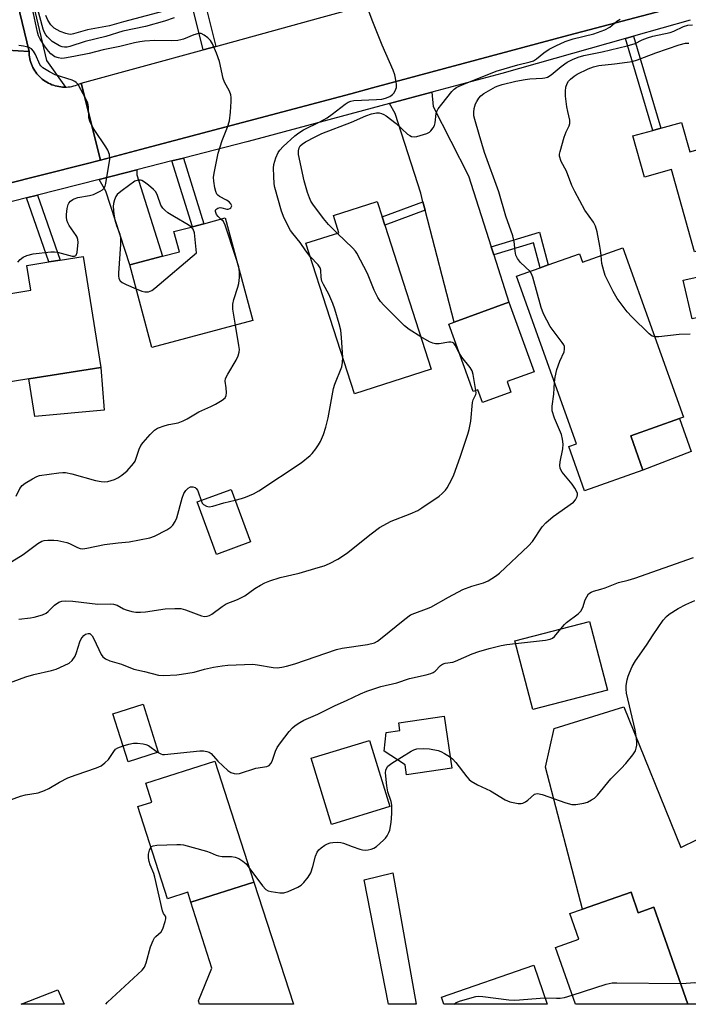
# Model space of a CAD drawing. Units: inches. Extents: x 1309759 to 1315759, y 481450 to 485450.
# Drawn here: x 1311500 to 1311699, y 481450 to 481742 of the extents above; entities that cross this region are included whole.
import ezdxf

# ---------------------------------------------------------------- set-up
doc = ezdxf.new("R2010")
doc.units = ezdxf.units.IN
doc.header["$MEASUREMENT"] = 0
for name, color, linetype in [('BLDG-Footprint', 5, 'Continuous'), ('CULTRL-Pad', 6, 'Continuous'), ('TRANS-Driveway', 251, 'Continuous'), ('TRANS-Non Street Sidewalk', 7, 'Continuous'), ('TRANS-Parking Lot', 4, 'Continuous'), ('TRANS-Road', 130, 'Continuous'), ('TRANS-Street Sidewalk', 7, 'Continuous'), ('Undefined', 1, 'Continuous')]:
    doc.layers.add(name, color=color, linetype=linetype)

msp = doc.modelspace()

# ---------------------------------------------------------------- linework, layer by layer
at = {"layer": 'BLDG-Footprint'}
for points, elevation in [([(1311696.57, 481711.83), (1311698.99, 481703.12), (1311716.11, 481707.87), (1311720.27, 481692.89), (1311722.52, 481693.51), (1311726.23, 481680.15), (1311728.37, 481672.42), (1311728, 481672.31), (1311719.96, 481670.08), (1311717.68, 481678.28), (1311702.62, 481674.1), (1311700.35, 481673.47), (1311693.58, 481697.85), (1311685.53, 481695.62), (1311682.14, 481707.82), (1311688.04, 481709.46), (1311690.44, 481710.13)], 242.27), ([(1311622.35, 481638.6), (1311599.59, 481631.28), (1311585.22, 481675.99), (1311595.01, 481679.14), (1311593.38, 481684.22), (1311606.35, 481688.39), (1311607.82, 481683.8), (1311608.61, 481681.35)], 237.23), ([(1311569.44, 481653.1), (1311539.59, 481645.08), (1311533.02, 481669.55), (1311542.75, 481672.16), (1311547.71, 481673.5), (1311546.11, 481679.44), (1311551.57, 481680.9), (1311554.98, 481681.81), (1311561.28, 481683.51)], 232.23), ([(1311679.14, 481674.68), (1311697.09, 481624.45), (1311695.92, 481624.03), (1311681.48, 481618.87), (1311685.12, 481608.69), (1311667.83, 481602.52), (1311663.12, 481615.69), (1311665.42, 481616.51), (1311647.67, 481666.19), (1311654.68, 481668.7), (1311657.06, 481669.55), (1311666.28, 481672.84), (1311667.15, 481670.4)], 272.8), ([(1311503.07, 481635.74), (1311494.63, 481634.4), (1311490.55, 481659.95), (1311503.69, 481662.05), (1311502.51, 481669.44), (1311508.99, 481670.47), (1311512.42, 481671.02), (1311519.14, 481672.09), (1311524.4, 481639.14)], 231.82), ([(1311711.39, 481656.27), (1311699.69, 481653.59), (1311697.08, 481665.02), (1311704.66, 481666.75), (1311708.78, 481667.69), (1311711.01, 481657.95)], 241.97), ([(1311644.88, 481634.94), (1311646, 481631.86), (1311637.52, 481628.78), (1311636.17, 481632.53), (1311634.79, 481632.03), (1311627.54, 481652.02), (1311629.16, 481652.61), (1311645.36, 481658.48), (1311652.85, 481637.83)], 238.5), ([(1311568.77, 481587.39), (1311558.72, 481583.71), (1311553, 481599.3), (1311563.06, 481602.98)], 236.02), ([(1311674.61, 481543.44), (1311652.51, 481537.64), (1311647.16, 481558.02), (1311669.27, 481563.82)], 242.37), ([(1311541.45, 481525.05), (1311532.51, 481522.2), (1311527.99, 481536.41), (1311536.93, 481539.26)], 241.5), ([(1311569.75, 481486.45), (1311551.13, 481480.48), (1311550.18, 481483.45), (1311544.16, 481481.52), (1311535.38, 481508.86), (1311539.54, 481510.2), (1311537.75, 481515.78), (1311558.22, 481522.35)], 242.75), ([(1311681.62, 481483.44), (1311683.73, 481477.39), (1311688.36, 481479), (1311698.39, 481450.23), (1311698.39, 481450.22), (1311665.09, 481450.22), (1311665.09, 481450.23), (1311659.22, 481467.09), (1311666.12, 481469.5), (1311663.46, 481477.12), (1311667.23, 481478.43)], 245.79), ([(1311656.77, 481450.23), (1311656.77, 481450.22), (1311626.14, 481450.22), (1311626.13, 481450.23), (1311625.4, 481452.35), (1311652.73, 481461.85)], 246.36), ([(1311513.59, 481450.24), (1311513.6, 481450.24), (1311500.85, 481450.24), (1311500.84, 481450.24), (1311500.83, 481450.28), (1311511.67, 481454.54), (1311513.58, 481450.28)], 243.52)]:
    msp.add_lwpolyline(points, close=True, dxfattribs=dict(at, elevation=elevation))
at = {"layer": 'CULTRL-Pad'}
for points in [[(1311525.42, 481626.52), (1311504.84, 481624.62), (1311503.07, 481635.74), (1311524.4, 481639.14)], [(1311699.43, 481614.22), (1311685.12, 481608.7), (1311681.48, 481618.87), (1311695.92, 481624.03)], [(1311628.44, 481520.32), (1311615.03, 481518.33), (1311614.6, 481521.27), (1311608.42, 481525.33), (1311608.96, 481530.88), (1311613.09, 481531.42), (1311612.76, 481533.68), (1311626.17, 481535.66)], [(1311610.08, 481508.88), (1311592.81, 481503.55), (1311586.75, 481523.19), (1311604.01, 481528.52)]]:
    msp.add_lwpolyline(points, close=True, dxfattribs=at)
at = {"layer": 'TRANS-Driveway'}
for points in [[(1311640.11, 481674.92), (1311640.88, 481672.52), (1311645.36, 481658.48), (1311629.16, 481652.6), (1311620.54, 481685.82), (1311619.89, 481688.33), (1311619.24, 481690.82), (1311611.67, 481714.52), (1311610, 481717.42), (1311622.52, 481720.78), (1311622.93, 481716.55), (1311633.37, 481696.04)], [(1311523.98, 481694.95), (1311535.09, 481697.78), (1311535.14, 481696.28), (1311542.75, 481672.16), (1311533.02, 481669.55), (1311525.92, 481691.5)], [(1311610.94, 481489.21), (1311617.94, 481450.23), (1311609.73, 481450.23), (1311602.44, 481487.18)]]:
    msp.add_lwpolyline(points, close=True, dxfattribs=at)
at = {"layer": 'TRANS-Non Street Sidewalk'}
for points in [[(1311558.52, 481734.42), (1311554.79, 481733.41), (1311540.97, 481789.02), (1311544.74, 481789.86), (1311547.82, 481777.47), (1311565.48, 481781.46), (1311566.3, 481778.89), (1311548.57, 481774.46)], [(1311679.92, 481736.72), (1311682.32, 481737.4), (1311690.44, 481710.13), (1311688.04, 481709.46)], [(1311545.48, 481700.42), (1311548.91, 481701.29), (1311554.98, 481681.81), (1311551.57, 481680.9)], [(1311502.37, 481689.47), (1311505.7, 481690.31), (1311512.42, 481671.02), (1311508.99, 481670.47)], [(1311620.54, 481685.82), (1311608.61, 481681.35), (1311607.82, 481683.8), (1311619.89, 481688.33)], [(1311640.88, 481672.52), (1311640.11, 481674.92), (1311654.46, 481679.29), (1311657.06, 481669.55), (1311654.68, 481668.7), (1311652.7, 481676.13)]]:
    msp.add_lwpolyline(points, close=True, dxfattribs=at)
at = {"layer": 'TRANS-Parking Lot'}
msp.add_lwpolyline([(1311679.46, 481538.5), (1311696.33, 481496.78), (1311701.18, 481499.09), (1311714.47, 481462.32), (1311708.09, 481460.17), (1311712.02, 481450.22), (1311712.02, 481450.22), (1311698.39, 481450.22), (1311698.39, 481450.23), (1311688.36, 481479.01), (1311683.73, 481477.39), (1311681.63, 481483.45), (1311667.23, 481478.43), (1311656.2, 481520.56), (1311658.75, 481532.01)], close=True, dxfattribs=at)
at = {"layer": 'TRANS-Road'}
for points in [[(1311490.11, 481786.7), (1311503.14, 481732.93), (1311496.68, 481733.31), (1311477.05, 481734.46), (1311466.98, 481775.14)], [(1311703.29, 481748.27), (1311696.65, 481746.52), (1311663.18, 481737.72), (1311622.27, 481726.74), (1311604.91, 481722.09), (1311598.5, 481720.37), (1311536.23, 481703.79), (1311524.35, 481700.63), (1311518.55, 481723.51), (1311554.79, 481733.41), (1311558.52, 481734.42), (1311588.92, 481742.73), (1311605.67, 481747.3), (1311628.12, 481753.44), (1311631.56, 481754.38), (1311638.39, 481756.24), (1311653.02, 481760.24), (1311670.79, 481765.09), (1311673.67, 481765.88), (1311697.73, 481772.45), (1311717.39, 481777.74)], [(1311496.68, 481733.31), (1311503.14, 481732.93), (1311503.15, 481732.38), (1311503.2, 481731.83), (1311503.27, 481731.28), (1311503.37, 481730.73), (1311503.49, 481730.2), (1311503.65, 481729.66), (1311503.83, 481729.14), (1311504.04, 481728.63), (1311504.27, 481728.13), (1311504.53, 481727.64), (1311504.82, 481727.17), (1311505.13, 481726.72), (1311505.47, 481726.28), (1311505.82, 481725.85), (1311506.2, 481725.45), (1311506.6, 481725.07), (1311507.02, 481724.71), (1311507.46, 481724.37), (1311507.91, 481724.05), (1311508.38, 481723.76), (1311508.87, 481723.5), (1311509.36, 481723.26), (1311509.87, 481723.04), (1311510.39, 481722.86), (1311510.92, 481722.7), (1311511.46, 481722.57), (1311512, 481722.46), (1311512.55, 481722.39), (1311513.1, 481722.34), (1311513.65, 481722.33), (1311513.93, 481722.33), (1311514.2, 481722.34), (1311514.76, 481722.38), (1311515.3, 481722.45), (1311515.85, 481722.55), (1311516.39, 481722.67), (1311516.92, 481722.83), (1311517.43, 481723.01), (1311517.95, 481723.22), (1311518.55, 481723.51), (1311524.35, 481700.63), (1311519.7, 481699.46), (1311483.12, 481690.25)]]:
    msp.add_lwpolyline(points, dxfattribs=at)
msp.add_lwpolyline([(1311569.75, 481486.45), (1311581.52, 481450.23), (1311553.63, 481450.23), (1311553.34, 481451.22), (1311557.3, 481460.96), (1311551.13, 481480.48)], close=True, dxfattribs=at)
at = {"layer": 'TRANS-Street Sidewalk'}
for points in [[(1311494.51, 481788.5), (1311508.36, 481730.2), (1311513.93, 481722.33), (1311513.65, 481722.33), (1311513.1, 481722.34), (1311512.55, 481722.39), (1311512, 481722.46), (1311511.46, 481722.57), (1311510.92, 481722.7), (1311510.39, 481722.86), (1311509.87, 481723.04), (1311509.36, 481723.26), (1311508.87, 481723.5), (1311508.38, 481723.76), (1311507.91, 481724.05), (1311507.46, 481724.37), (1311507.02, 481724.71), (1311506.6, 481725.07), (1311506.2, 481725.45), (1311505.82, 481725.85), (1311505.47, 481726.28), (1311505.13, 481726.72), (1311504.82, 481727.17), (1311504.53, 481727.64), (1311504.27, 481728.13), (1311504.04, 481728.63), (1311503.83, 481729.14), (1311503.65, 481729.66), (1311503.49, 481730.2), (1311503.37, 481730.73), (1311503.27, 481731.28), (1311503.2, 481731.83), (1311503.15, 481732.38), (1311503.14, 481732.93), (1311490.11, 481786.7)], [(1311238.6, 481625.87), (1311283.52, 481638.35), (1311298.65, 481642.55), (1311331.8, 481651.76), (1311347.62, 481656.16), (1311351.06, 481657.02), (1311382.33, 481664.89), (1311399.7, 481669.26), (1311425.21, 481675.68), (1311468.98, 481686.69), (1311470.72, 481687.13), (1311483.12, 481690.25), (1311519.7, 481699.46), (1311524.35, 481700.63), (1311536.23, 481703.79), (1311598.5, 481720.37), (1311604.91, 481722.09), (1311622.27, 481726.74), (1311663.18, 481737.72), (1311696.65, 481746.52), (1311703.29, 481748.27)], [(1311699.15, 481742.15), (1311682.32, 481737.4), (1311679.92, 481736.72), (1311643.32, 481726.37), (1311622.52, 481720.78), (1311610, 481717.42), (1311571.1, 481706.97), (1311567.66, 481706.05), (1311548.91, 481701.29), (1311545.48, 481700.42), (1311535.09, 481697.78), (1311523.98, 481694.95), (1311505.7, 481690.31), (1311502.37, 481689.47), (1311483.8, 481684.75)]]:
    msp.add_lwpolyline(points, dxfattribs=at)
at = {"layer": 'Undefined'}
for points, elevation in [([(1311586.47, 481672.11), (1311585.16, 481673.74), (1311583.55, 481676.23), (1311581.32, 481678.85), (1311580.64, 481679.78), (1311578.8, 481683.4), (1311577.96, 481685.53), (1311575.98, 481692.5), (1311575.82, 481693.62), (1311575.67, 481695.95), (1311575.58, 481698.27), (1311575.69, 481699.41), (1311576.32, 481701.34), (1311577, 481702.94), (1311577.46, 481703.66), (1311578.47, 481704.71), (1311581.95, 481707.9), (1311583.07, 481708.8), (1311584.45, 481709.64), (1311589.52, 481712.14), (1311591.52, 481713.23), (1311592.97, 481714.26), (1311596.87, 481717.31), (1311597.78, 481717.9), (1311598.57, 481718.2), (1311599.42, 481718.34), (1311606.15, 481718.63), (1311607.72, 481718.79), (1311608.82, 481719.04), (1311610.04, 481719.57), (1311610.9, 481720.16), (1311611.26, 481720.55), (1311611.71, 481721.23), (1311612.09, 481722.22), (1311612.1, 481723.06), (1311611.97, 481723.93), (1311611.53, 481725.96), (1311611.11, 481727.39), (1311607.84, 481734.76), (1311605, 481741.65), (1311602.77, 481747.75)], 236), ([(1311560.04, 481683.17), (1311559.16, 481683.94), (1311558.73, 481684.57), (1311558.42, 481685.46), (1311558.46, 481685.85), (1311558.56, 481686.02), (1311559.09, 481686.41), (1311559.8, 481686.57), (1311560.31, 481686.51), (1311561.73, 481686.13), (1311562.18, 481686.13), (1311562.63, 481686.29), (1311562.99, 481686.54), (1311563.2, 481686.87), (1311563.22, 481687.06), (1311562.98, 481687.68), (1311562.42, 481688.27), (1311561.7, 481688.77), (1311559.57, 481689.91), (1311559.12, 481690.25), (1311558.81, 481690.61), (1311558.47, 481691.32), (1311558.19, 481692.41), (1311557.87, 481694.45), (1311557.83, 481695.61), (1311558.08, 481697.33), (1311559.2, 481702.74), (1311560.43, 481706.51), (1311561.96, 481710.48), (1311562.53, 481712.34), (1311562.84, 481714.91), (1311563.06, 481718.1), (1311563.06, 481719.24), (1311562.92, 481720.07), (1311562.56, 481721.12), (1311561.09, 481723.81), (1311560.65, 481724.83), (1311559.62, 481729.97), (1311558.67, 481732.44), (1311557.49, 481735.15), (1311556.93, 481736.17), (1311556.19, 481736.97), (1311555.08, 481737.77), (1311554.12, 481738.18), (1311553.61, 481738.23), (1311553.07, 481738.16), (1311551.97, 481737.8), (1311548.96, 481736.56), (1311548.11, 481736.33), (1311547.24, 481736.19), (1311545.46, 481736.09), (1311540.41, 481736.15), (1311537.32, 481735.91), (1311535.95, 481735.73), (1311534.38, 481735.42), (1311530.09, 481734.38), (1311525.07, 481733.34), (1311520.93, 481732.3), (1311516.46, 481731.36), (1311513.62, 481730.88), (1311512.75, 481730.86), (1311511.86, 481730.96), (1311510.77, 481731.3), (1311509.63, 481732.15), (1311508.9, 481732.99), (1311507.71, 481734.57), (1311506.46, 481736.5), (1311505.99, 481737.52), (1311505.64, 481738.59), (1311504.18, 481745.54)], 234), ([(1311546.14, 481742.83), (1311543.34, 481741.88), (1311537.64, 481740.29), (1311530.99, 481738.93), (1311525.86, 481737.38), (1311519.8, 481735.87), (1311515.23, 481734.33), (1311514.4, 481734.15), (1311513.66, 481734.13), (1311512.94, 481734.28), (1311512.18, 481734.6), (1311509.99, 481735.9), (1311508.6, 481737.2), (1311508.11, 481737.81), (1311507.68, 481738.52), (1311507.29, 481739.56), (1311505.33, 481746.81)], 236), ([(1311544.62, 481745.21), (1311531.17, 481741.72), (1311527.02, 481740.53), (1311520.43, 481739.36), (1311516.28, 481738.08), (1311515.55, 481737.98), (1311514.84, 481738.01), (1311514.02, 481738.22), (1311512.41, 481738.87), (1311510.62, 481739.8), (1311509.96, 481740.36), (1311509.59, 481740.78), (1311508.72, 481742.23), (1311508.14, 481743.54)], 238), ([(1311594.52, 481678.98), (1311591.95, 481681.55), (1311590.41, 481683.37), (1311587.25, 481687.58), (1311586.67, 481688.51), (1311586.25, 481689.43), (1311585.71, 481691.02), (1311584.69, 481694.53), (1311583.06, 481702.3), (1311583.03, 481703.45), (1311583.17, 481704.27), (1311583.52, 481704.91), (1311584.06, 481705.42), (1311585.05, 481706.04), (1311587.93, 481707.59), (1311589.89, 481708.54), (1311598.7, 481711.89), (1311602.96, 481713.83), (1311604.67, 481714.38), (1311606.11, 481714.69), (1311606.9, 481714.68), (1311607.64, 481714.53), (1311608.33, 481714.23), (1311608.99, 481713.82), (1311611.94, 481711.53), (1311615.32, 481708.41), (1311616, 481707.92), (1311616.5, 481707.68), (1311617.29, 481707.54), (1311618.08, 481707.65), (1311621.09, 481708.58), (1311621.83, 481708.98), (1311622.24, 481709.34), (1311622.94, 481710.22), (1311623.34, 481710.95), (1311623.55, 481711.73), (1311623.79, 481714.45), (1311624.02, 481715.1), (1311624.44, 481715.86), (1311625.48, 481717.3), (1311628.49, 481721.03), (1311629.18, 481721.71), (1311629.99, 481722.26), (1311631.99, 481723.21), (1311641.6, 481727.08), (1311648.07, 481728.96), (1311651.66, 481729.79), (1311652.63, 481730.11), (1311653.56, 481730.67), (1311655.74, 481732.48), (1311657.3, 481733.57), (1311659.3, 481734.61), (1311662.08, 481735.89), (1311664.44, 481736.67), (1311670.58, 481738.17), (1311673.85, 481739.31), (1311675.32, 481740.13), (1311677.4, 481741.87), (1311678.39, 481742.48)], 238), ([(1311651.66, 481667.62), (1311648.77, 481670.28), (1311647.92, 481671.45), (1311647.42, 481672.48), (1311647.2, 481673.61), (1311646.94, 481676.53), (1311646.59, 481678.18), (1311644.51, 481684.07), (1311642.38, 481691.29), (1311638.19, 481702.94), (1311636.53, 481708.28), (1311635.27, 481712.69), (1311635.03, 481713.8), (1311634.98, 481714.88), (1311635.12, 481715.98), (1311635.47, 481717.32), (1311635.83, 481718.1), (1311636.47, 481719.08), (1311637.06, 481719.72), (1311637.99, 481720.41), (1311641.39, 481722.37), (1311642.24, 481722.73), (1311643.37, 481723.07), (1311647.41, 481724.04), (1311650.18, 481724.59), (1311651.55, 481724.77), (1311655.3, 481725), (1311656.07, 481725.12), (1311656.79, 481725.32), (1311657.87, 481725.94), (1311660.89, 481728.39), (1311662.68, 481729.69), (1311664.22, 481730.56), (1311665.89, 481731.21), (1311667.61, 481731.67), (1311673.04, 481732.75), (1311680.43, 481734.52), (1311682.79, 481735.31), (1311684.85, 481736.32), (1311686.43, 481736.93), (1311688.05, 481737.42), (1311693.22, 481738.56), (1311694.28, 481738.95), (1311697.11, 481740.29), (1311698.45, 481740.69), (1311699.84, 481740.81)], 240), ([(1311499.79, 481670.43), (1311500.55, 481671.21), (1311501.43, 481671.86), (1311502.46, 481672.32), (1311504.4, 481672.85), (1311509.59, 481673.43), (1311510.71, 481673.42), (1311511.55, 481673.31), (1311515.88, 481672.14), (1311516.62, 481672.15), (1311516.99, 481672.34), (1311517.13, 481672.51), (1311517.38, 481673.23), (1311517.54, 481674.39), (1311517.67, 481676.2), (1311517.62, 481677.08), (1311517.42, 481677.84), (1311517.16, 481678.33), (1311515.01, 481681.28), (1311514.62, 481682.04), (1311514.34, 481682.85), (1311514.21, 481683.69), (1311514.23, 481684.57), (1311514.45, 481686.34), (1311514.74, 481687.46), (1311514.98, 481687.93), (1311515.48, 481688.5), (1311516.08, 481688.97), (1311516.55, 481689.21), (1311517.65, 481689.53), (1311521.08, 481690.18), (1311522.21, 481690.47), (1311524.22, 481691.41), (1311524.9, 481691.85), (1311525.29, 481692.2), (1311525.7, 481692.9), (1311525.92, 481693.72), (1311527.05, 481700.94), (1311526.97, 481702.34), (1311526.54, 481703.66), (1311525.94, 481704.65), (1311522.47, 481709.71), (1311521.9, 481710.69), (1311521.31, 481711.93), (1311520.9, 481713.22), (1311520.76, 481716.51), (1311520.57, 481717.54), (1311519.98, 481718.89), (1311517.71, 481723.07), (1311517.16, 481723.7), (1311516.7, 481724), (1311515.9, 481724.34), (1311510.93, 481725.94), (1311509.24, 481726.83), (1311507.25, 481728.07), (1311506.69, 481728.6), (1311506.38, 481729.07), (1311505.02, 481732.02), (1311504.43, 481733.03), (1311503.87, 481733.64), (1311503.19, 481734.07), (1311502.39, 481734.32), (1311501.53, 481734.46), (1311500.08, 481734.63)], 232), ([(1311672.68, 481672.37), (1311672.55, 481673.96), (1311672.38, 481675.12), (1311671.54, 481679.43), (1311671.07, 481681.05), (1311670.42, 481682.21), (1311667.85, 481685.8), (1311664.94, 481691.32), (1311664.05, 481693.18), (1311662.41, 481697.38), (1311660.91, 481700.29), (1311660.42, 481701.84), (1311660.39, 481702.38), (1311660.53, 481703.21), (1311661.79, 481707.44), (1311662.37, 481709.09), (1311663.22, 481710.81), (1311663.43, 481711.5), (1311663.41, 481712.55), (1311662.82, 481715.08), (1311662.59, 481716.51), (1311662.19, 481719.68), (1311662.11, 481721.12), (1311662.27, 481722.27), (1311662.64, 481723.37), (1311663.06, 481724.09), (1311663.61, 481724.69), (1311664.68, 481725.55), (1311665.63, 481726.12), (1311668.88, 481727.76), (1311670.42, 481728.38), (1311671.99, 481728.73), (1311676.65, 481729.18), (1311680.48, 481729.69), (1311681.94, 481729.96), (1311683.45, 481730.43), (1311688.9, 481732.53), (1311695.84, 481734.88), (1311697.69, 481735.36), (1311698.75, 481735.36)], 242), ([(1311551.26, 481680.82), (1311550.33, 481681.49), (1311546.27, 481683.79), (1311544.27, 481685.07), (1311543.36, 481685.77), (1311542.79, 481686.37), (1311542.23, 481687.31), (1311541.24, 481690.21), (1311541.02, 481690.71), (1311540.6, 481691.33), (1311540.04, 481691.94), (1311538.54, 481693.24), (1311537.35, 481694.16), (1311536.61, 481694.6), (1311536.14, 481694.74), (1311535.47, 481694.74), (1311534.51, 481694.37), (1311530.73, 481691.69), (1311529.83, 481690.98), (1311529.3, 481690.46), (1311528.89, 481689.86), (1311528.45, 481688.84), (1311528.15, 481687.77), (1311528.09, 481686.93), (1311528.29, 481684.61), (1311528.58, 481682.91), (1311529.05, 481681.27), (1311530.03, 481678.66), (1311530.3, 481677.48), (1311530.28, 481675.74), (1311529.71, 481667.14), (1311529.7, 481666.31), (1311529.8, 481665.55), (1311530.14, 481664.84), (1311530.72, 481664.36), (1311531.92, 481663.75), (1311534.92, 481662.5)], 232), ([(1311564.35, 481672.08), (1311561.24, 481681.4), (1311560.75, 481682.43), (1311560.04, 481683.17)], 234), ([(1311534.92, 481662.5), (1311536.62, 481661.82), (1311537.46, 481661.6), (1311538.52, 481661.62), (1311539.03, 481661.75), (1311539.53, 481662.01), (1311540.47, 481662.71), (1311552.79, 481673.14), (1311552.18, 481679.08), (1311551.84, 481680.15), (1311551.26, 481680.82)], 232), ([(1311619.24, 481648.28), (1311615.85, 481650.46), (1311614.42, 481651.53), (1311608.29, 481657.62), (1311607.29, 481658.71), (1311606.5, 481659.94), (1311605.44, 481662.06), (1311603.51, 481667.02), (1311600.35, 481673.02), (1311599.88, 481673.69), (1311599.09, 481674.54), (1311594.52, 481678.98)], 238), ([(1311565.56, 481667.57), (1311565.34, 481669.04), (1311564.35, 481672.08)], 234), ([(1311596.12, 481642.08), (1311595.77, 481648.01), (1311595.55, 481650.17), (1311595.1, 481652.11), (1311593.78, 481656.41), (1311593.16, 481658.1), (1311592.02, 481660.86), (1311590.41, 481663.72), (1311589.95, 481664.75), (1311589.73, 481665.8), (1311589.59, 481667.98), (1311589.39, 481668.68), (1311588.82, 481669.55), (1311586.47, 481672.11)], 236), ([(1311688.6, 481648.2), (1311687.85, 481648.42), (1311686.96, 481649.08), (1311681.78, 481654.22), (1311680.48, 481655.69), (1311678.33, 481658.4), (1311677.44, 481659.65), (1311676.32, 481661.66), (1311673.94, 481666.44), (1311673.51, 481667.79), (1311672.94, 481669.99), (1311672.68, 481672.37)], 242), ([(1311564.38, 481651.74), (1311563.6, 481656.49), (1311563.51, 481657.94), (1311563.82, 481659.34), (1311565, 481662.94), (1311565.29, 481664.06), (1311565.5, 481665.82), (1311565.56, 481667.57)], 234), ([(1311658.9, 481634.76), (1311659.08, 481636.27), (1311659.63, 481638.59), (1311660.46, 481641.06), (1311661.72, 481643.83), (1311661.87, 481644.61), (1311661.83, 481645.36), (1311661.63, 481645.87), (1311661.18, 481646.6), (1311657.64, 481651.31), (1311655.62, 481655.05), (1311654.94, 481656.96), (1311652.46, 481665.94), (1311652.07, 481666.96), (1311651.66, 481667.62)], 240), ([(1311499.37, 481601.01), (1311500.45, 481603.25), (1311501.1, 481604.11), (1311501.98, 481604.79), (1311504.18, 481606.14), (1311505.44, 481606.79), (1311506.25, 481607.05), (1311511.99, 481607.89), (1311513.14, 481607.98), (1311513.93, 481607.95), (1311515.85, 481607.57), (1311522.85, 481605.6), (1311524.55, 481605.28), (1311525.4, 481605.21), (1311526.52, 481605.35), (1311528.43, 481605.95), (1311529.47, 481606.43), (1311530.66, 481607.21), (1311532.2, 481608.48), (1311534.1, 481610.67), (1311534.56, 481611.4), (1311534.8, 481611.91), (1311535.74, 481614.92), (1311536.25, 481615.97), (1311536.95, 481616.89), (1311539.07, 481619.31), (1311540.29, 481620.53), (1311541.27, 481621.11), (1311543.46, 481621.92), (1311544.58, 481622.22), (1311547.33, 481622.72), (1311548.84, 481623.27), (1311550.05, 481623.89), (1311553.49, 481625.99), (1311557.07, 481627.6), (1311558.37, 481628.29), (1311560.4, 481629.47), (1311561.25, 481630.16), (1311561.58, 481630.84), (1311561.67, 481631.64), (1311561.61, 481633.06), (1311561.32, 481635.06), (1311561.4, 481635.88), (1311562.02, 481637.18), (1311564.5, 481641.28), (1311565.13, 481642.57), (1311565.46, 481643.64), (1311565.49, 481644.49), (1311565.36, 481645.65), (1311564.38, 481651.74)], 234), ([(1311630.64, 481643.48), (1311629.49, 481645.76), (1311629.04, 481646.31), (1311628.64, 481646.54), (1311628.13, 481646.64), (1311627.58, 481646.63), (1311624.74, 481646.13), (1311623.64, 481646.14), (1311622.87, 481646.35), (1311621.87, 481646.78), (1311619.24, 481648.28)], 238), ([(1311699.15, 481649.05), (1311695.83, 481648.88), (1311689.78, 481648.22), (1311688.6, 481648.2)], 242), ([(1311564.22, 481599.8), (1311566.14, 481600.28), (1311567.26, 481600.64), (1311569.71, 481601.7), (1311571.25, 481602.56), (1311583.76, 481610.82), (1311586.48, 481613.03), (1311587.07, 481613.66), (1311588.15, 481615.03), (1311588.99, 481616.21), (1311589.54, 481617.2), (1311590.39, 481619.29), (1311591.12, 481621.43), (1311591.77, 481624.19), (1311593.34, 481632.9), (1311593.79, 481634.24), (1311595.82, 481639.3), (1311596.1, 481640.62), (1311596.12, 481642.08)], 236), ([(1311635.6, 481632.32), (1311634.81, 481637.08), (1311634.5, 481638.16), (1311633.93, 481639.11), (1311631.44, 481642.24), (1311630.64, 481643.48)], 238), ([(1311490.86, 481543.21), (1311502.18, 481547.33), (1311504.58, 481548.07), (1311509.78, 481549.26), (1311511.17, 481549.66), (1311513.55, 481550.69), (1311515.08, 481551.47), (1311515.9, 481552.17), (1311516.8, 481553.53), (1311517.24, 481554.61), (1311518.23, 481557.79), (1311518.59, 481558.62), (1311518.89, 481559.08), (1311519.43, 481559.68), (1311519.85, 481559.99), (1311520.27, 481560.16), (1311520.7, 481560.23), (1311521.12, 481560.18), (1311521.51, 481559.95), (1311521.81, 481559.58), (1311522.33, 481558.65), (1311524.53, 481553.96), (1311525.02, 481553.3), (1311525.84, 481552.71), (1311527.06, 481552.16), (1311530.52, 481551.12), (1311534.22, 481549.63), (1311537.36, 481549), (1311541.55, 481547.82), (1311543.1, 481547.73), (1311546.94, 481547.97), (1311548.34, 481548.14), (1311552.05, 481548.8), (1311555.11, 481549.61), (1311557.86, 481550.19), (1311560.35, 481550.64), (1311562.05, 481550.84), (1311569.47, 481551.12), (1311570.86, 481550.96), (1311575.54, 481550.1), (1311576.68, 481550.08), (1311578.12, 481550.21), (1311579.5, 481550.49), (1311581.89, 481551.2), (1311594.25, 481555.52), (1311595.96, 481555.87), (1311603.49, 481556.99), (1311605.51, 481557.48), (1311606.44, 481557.95), (1311607.36, 481558.6), (1311614.58, 481564.52), (1311616.26, 481565.73), (1311617.54, 481566.3), (1311621, 481567.52), (1311622.28, 481568.05), (1311627.5, 481571.01), (1311631.68, 481573.24), (1311634.35, 481574.22), (1311637.89, 481575.26), (1311639.19, 481575.86), (1311641.4, 481577.24), (1311642.57, 481578.1), (1311651.19, 481586.23), (1311652.33, 481587.5), (1311655.24, 481591.88), (1311656.35, 481593.1), (1311658.52, 481594.96), (1311664.56, 481599.21), (1311665.15, 481599.84), (1311665.66, 481600.84), (1311665.75, 481601.36), (1311665.67, 481601.85), (1311664.96, 481603.33), (1311664.15, 481604.51), (1311661.19, 481608.08), (1311660.75, 481608.79), (1311660.58, 481609.28), (1311660.49, 481610.05), (1311660.54, 481611.11), (1311661.34, 481615.02), (1311661.43, 481616.43), (1311661.25, 481617.84), (1311660.92, 481619.22), (1311658.88, 481624.08), (1311658.24, 481626.27), (1311658.2, 481627.64), (1311658.73, 481631.2), (1311658.9, 481634.76)], 240), ([(1311500.12, 481564.5), (1311503.53, 481564.85), (1311504.66, 481565.06), (1311507.18, 481565.77), (1311508.2, 481566.24), (1311508.86, 481566.77), (1311510.66, 481568.59), (1311511.98, 481569.51), (1311512.9, 481569.78), (1311513.98, 481569.88), (1311516.11, 481569.83), (1311523.55, 481568.93), (1311527.19, 481568.98), (1311528.22, 481568.92), (1311529.23, 481568.62), (1311531.18, 481567.54), (1311531.97, 481567.21), (1311533.64, 481566.72), (1311534.77, 481566.53), (1311536.21, 481566.53), (1311537.66, 481566.64), (1311543.52, 481567.58), (1311546.4, 481567.67), (1311548.12, 481567.6), (1311549.53, 481567.24), (1311554.3, 481565.45), (1311555.12, 481565.31), (1311555.91, 481565.35), (1311556.59, 481565.59), (1311557.28, 481565.97), (1311560.38, 481568.21), (1311561.62, 481568.99), (1311564.89, 481570.29), (1311567.12, 481571.43), (1311570.04, 481573.55), (1311571.79, 481574.61), (1311573.08, 481575.3), (1311574.47, 481575.81), (1311577.59, 481576.79), (1311583.23, 481578.13), (1311588.89, 481579.77), (1311590.58, 481580.29), (1311592.17, 481580.95), (1311594.71, 481582.23), (1311597.27, 481583.92), (1311604.53, 481589.8), (1311607.07, 481591.7), (1311610.47, 481593.54), (1311616.14, 481595.68), (1311618.36, 481596.74), (1311619.54, 481597.46), (1311624.73, 481601.01), (1311625.59, 481601.73), (1311626.54, 481602.72), (1311627.04, 481603.42), (1311627.78, 481604.68), (1311628.96, 481607.04), (1311631.05, 481612.82), (1311633.25, 481619.34), (1311633.62, 481620.74), (1311634.06, 481623.23), (1311634.57, 481628.77), (1311634.79, 481629.58), (1311635.59, 481631.14), (1311635.66, 481631.56), (1311635.6, 481632.32)], 238), ([(1311495.48, 481580.02), (1311501.43, 481583.69), (1311505.72, 481586.94), (1311506.89, 481587.58), (1311507.6, 481587.78), (1311508.75, 481587.9), (1311510.51, 481587.92), (1311511.69, 481587.81), (1311514.31, 481587.21), (1311515.14, 481586.9), (1311517.46, 481585.73), (1311518.28, 481585.47), (1311519.13, 481585.38), (1311520.3, 481585.53), (1311525.55, 481586.58), (1311529.52, 481587.11), (1311532.85, 481587.41), (1311538.98, 481588.56), (1311540.34, 481589.07), (1311543.94, 481590.99), (1311545.15, 481591.77), (1311545.72, 481592.35), (1311546.46, 481593.49), (1311546.93, 481594.5), (1311548.57, 481600.35), (1311549.04, 481601.71), (1311549.6, 481602.64), (1311550.32, 481603.39), (1311550.96, 481603.7), (1311551.67, 481603.73), (1311552.34, 481603.52), (1311552.72, 481603.2), (1311553.03, 481602.78), (1311553.29, 481602.26), (1311554.12, 481599.71)], 236), ([(1311554.12, 481599.71), (1311554.5, 481598.9), (1311554.85, 481598.5), (1311555.79, 481597.98), (1311556.58, 481597.81), (1311557.63, 481597.96), (1311560.85, 481598.96), (1311564.22, 481599.8)], 236), ([(1311660.78, 481561.6), (1311661.82, 481562.86), (1311662.42, 481563.47), (1311665.89, 481566.1), (1311666.71, 481566.88), (1311667.34, 481567.98), (1311668.03, 481570.17), (1311668.45, 481571.14), (1311669.01, 481571.97), (1311669.79, 481572.53), (1311670.47, 481572.8), (1311672.62, 481573.35), (1311673.95, 481573.78), (1311677.86, 481575.34), (1311680.77, 481576.06), (1311682.7, 481576.63), (1311700.11, 481582.79)], 242), ([(1311568.34, 481490.84), (1311572.38, 481485.33), (1311573.33, 481484.29), (1311574.06, 481483.9), (1311574.88, 481483.67), (1311577.49, 481483.25), (1311578.63, 481483.24), (1311579.97, 481483.64), (1311582.83, 481484.94), (1311583.79, 481485.53), (1311584.63, 481486.34), (1311585.91, 481487.96), (1311586.63, 481489.22), (1311587.29, 481491.14), (1311588.03, 481494.16), (1311588.56, 481495.4), (1311589.07, 481496.03), (1311589.7, 481496.59), (1311590.84, 481497.43), (1311591.57, 481497.85), (1311592.37, 481498.1), (1311593.23, 481498.22), (1311594.69, 481498.29), (1311595.55, 481498.22), (1311596.35, 481498), (1311598.97, 481497), (1311601.17, 481496.26), (1311602, 481496.03), (1311602.83, 481495.92), (1311603.68, 481496.01), (1311604.53, 481496.25), (1311605.35, 481496.57), (1311606.09, 481497.02), (1311608.24, 481498.91), (1311608.83, 481499.53), (1311609.3, 481500.19), (1311609.77, 481501.14), (1311610.05, 481501.88), (1311610.44, 481504.19), (1311610.68, 481506.8), (1311610.64, 481509.29), (1311610.45, 481510.38), (1311609.53, 481513.28), (1311609.23, 481515.02), (1311608.81, 481518.84), (1311608.89, 481519.69), (1311609.06, 481520.22), (1311609.5, 481520.91), (1311610.64, 481521.78), (1311616.45, 481525.36), (1311617.23, 481525.75), (1311618.06, 481525.98), (1311620.13, 481526.14), (1311621.89, 481526.04), (1311624.44, 481525.47), (1311625.25, 481525.18), (1311626.29, 481524.66), (1311627.79, 481523.77), (1311628.69, 481523.05), (1311629.64, 481521.95), (1311632.89, 481517.74), (1311633.61, 481516.95), (1311634.2, 481516.46), (1311636.04, 481515.34), (1311639.94, 481513.53), (1311644.27, 481510.91), (1311645.61, 481510.33), (1311648.17, 481509.81), (1311649, 481509.78), (1311649.53, 481509.9), (1311650.26, 481510.27), (1311650.97, 481510.76), (1311652.94, 481512.51), (1311653.34, 481512.7), (1311653.81, 481512.77), (1311655.19, 481512.47), (1311662.27, 481509.96), (1311663.99, 481509.52), (1311665.25, 481509.54), (1311667.54, 481509.9), (1311668.64, 481510.22), (1311669.87, 481510.83), (1311670.79, 481511.42), (1311671.63, 481512.22), (1311675.56, 481517.12), (1311678.62, 481520.16), (1311680.01, 481521.69), (1311682.12, 481524.2), (1311682.91, 481525.42), (1311683.14, 481526.21), (1311683.26, 481527.05), (1311683.3, 481527.9), (1311683.21, 481529.08), (1311682.77, 481531.69), (1311680.27, 481542.55), (1311680.16, 481543.68), (1311680.14, 481544.8), (1311680.39, 481546.46), (1311680.69, 481547.54), (1311681.08, 481548.6), (1311681.95, 481550.39), (1311682.92, 481552.15), (1311686.21, 481556.78), (1311688.15, 481559.87), (1311691.15, 481564.15), (1311692.05, 481565.27), (1311692.92, 481565.99), (1311695.59, 481567.63), (1311697.86, 481568.86), (1311700.52, 481570.06)], 244), ([(1311647.36, 481557.26), (1311656.21, 481558.25), (1311657.63, 481558.5), (1311658.33, 481558.81), (1311658.91, 481559.31), (1311660.78, 481561.6)], 242), ([(1311541.25, 481524.99), (1311542.2, 481524.5), (1311542.74, 481524.37), (1311543.31, 481524.34), (1311553.77, 481525.4), (1311554.85, 481525.4), (1311555.89, 481525.24), (1311556.5, 481525.01), (1311557.08, 481524.58), (1311559.08, 481522.32), (1311562.06, 481519.62), (1311562.97, 481518.98), (1311563.96, 481518.67), (1311564.75, 481518.63), (1311565.56, 481518.71), (1311570.39, 481520.27), (1311573.67, 481520.77), (1311574.35, 481521.08), (1311574.83, 481521.62), (1311575.16, 481522.33), (1311576.18, 481525.29), (1311576.68, 481526.36), (1311577.69, 481527.83), (1311580.26, 481531.14), (1311581.22, 481532.24), (1311582.03, 481532.96), (1311583.39, 481533.86), (1311584.59, 481534.53), (1311588.73, 481536.31), (1311593.89, 481538.91), (1311597.25, 481540.3), (1311601.36, 481542.34), (1311603.25, 481543.09), (1311607.38, 481544.51), (1311612.21, 481545.58), (1311615.88, 481546.88), (1311620.89, 481547.95), (1311622.21, 481548.32), (1311622.92, 481548.64), (1311623.55, 481549.06), (1311625.13, 481550.69), (1311625.72, 481551.13), (1311626.44, 481551.39), (1311628.72, 481551.75), (1311629.58, 481551.99), (1311634.51, 481554.17), (1311636.44, 481554.9), (1311639.57, 481555.81), (1311643.06, 481556.66), (1311644.78, 481557), (1311647.36, 481557.26)], 242), ([(1311531.01, 481526.91), (1311532.74, 481527.44), (1311534.13, 481527.73), (1311535.26, 481527.71), (1311536.95, 481527.49), (1311537.77, 481527.31), (1311538.53, 481527), (1311541.25, 481524.99)], 242), ([(1311525.91, 481450.23), (1311526.44, 481450.82), (1311536.72, 481460.36), (1311537.36, 481461.28), (1311537.91, 481462.51), (1311539.16, 481467.26), (1311539.92, 481469.15), (1311540.36, 481469.89), (1311540.71, 481470.31), (1311542.27, 481471.69), (1311542.82, 481472.61), (1311543.54, 481474.82), (1311543.7, 481475.61), (1311543.7, 481476.07), (1311543.58, 481476.39), (1311542.96, 481477.16), (1311542.67, 481477.9), (1311540.45, 481487.93), (1311540.09, 481489.02), (1311539.01, 481491.6), (1311538.71, 481492.6), (1311538.55, 481493.69), (1311538.55, 481494.79), (1311538.81, 481495.93), (1311539.25, 481496.83)], 244), ([(1311539.25, 481496.83), (1311539.47, 481497.06), (1311539.92, 481497.27), (1311541.01, 481497.44), (1311546.91, 481497.67), (1311548.08, 481497.65), (1311548.94, 481497.54), (1311555.75, 481495.69), (1311556.86, 481495.3), (1311558.62, 481494.48), (1311559.33, 481494.25), (1311560.35, 481494.11), (1311563.15, 481494.08), (1311564.24, 481493.89), (1311565.31, 481493.43), (1311566.54, 481492.67), (1311567.48, 481491.85), (1311568.34, 481490.84)], 244), ([(1311664.15, 481452.94), (1311674.24, 481456.18), (1311675.96, 481456.56), (1311677.41, 481456.6), (1311696.22, 481456.43)], 246), ([(1311629.14, 481450.22), (1311629.72, 481450.71), (1311631.05, 481451.26), (1311635.62, 481452.5), (1311636.49, 481452.59), (1311637.66, 481452.52), (1311645.31, 481451.57), (1311647.08, 481451.43), (1311648.53, 481451.5), (1311654.65, 481452.06), (1311656.12, 481452.1)], 246), ([(1311656.12, 481452.1), (1311659.53, 481451.99), (1311660.61, 481452.03), (1311661.84, 481452.25), (1311664.15, 481452.94)], 246)]:
    msp.add_lwpolyline(points, dxfattribs=dict(at, elevation=elevation))
for points in [[(1311493.33, 481509.26, 242), (1311500.62, 481511.97, 242), (1311502.06, 481512.36, 242), (1311505.85, 481512.98, 242), (1311507.77, 481513.63, 242), (1311509.06, 481514.25, 242), (1311512.13, 481516.11, 242), (1311514.69, 481517.42, 242), (1311517.12, 481518.33, 242), (1311523.17, 481520.39, 242), (1311524.48, 481520.98, 242), (1311525.64, 481521.82, 242), (1311526.67, 481522.8, 242), (1311528.28, 481525.2, 242), (1311528.82, 481525.86, 242), (1311529.49, 481526.33, 242), (1311531.01, 481526.91, 242)], [(1311696.22, 481456.43, 246), (1311697.91, 481456.47, 246), (1311700.52, 481456.67, 246), (1311701.28, 481456.47, 246), (1311701.94, 481456.08, 246), (1311702.43, 481455.53, 246), (1311702.67, 481454.77, 246), (1311702.78, 481450.63, 246), (1311702.84, 481450.22, 246)]]:
    msp.add_polyline3d(points, dxfattribs=at)

doc.saveas('drawing.dxf')
